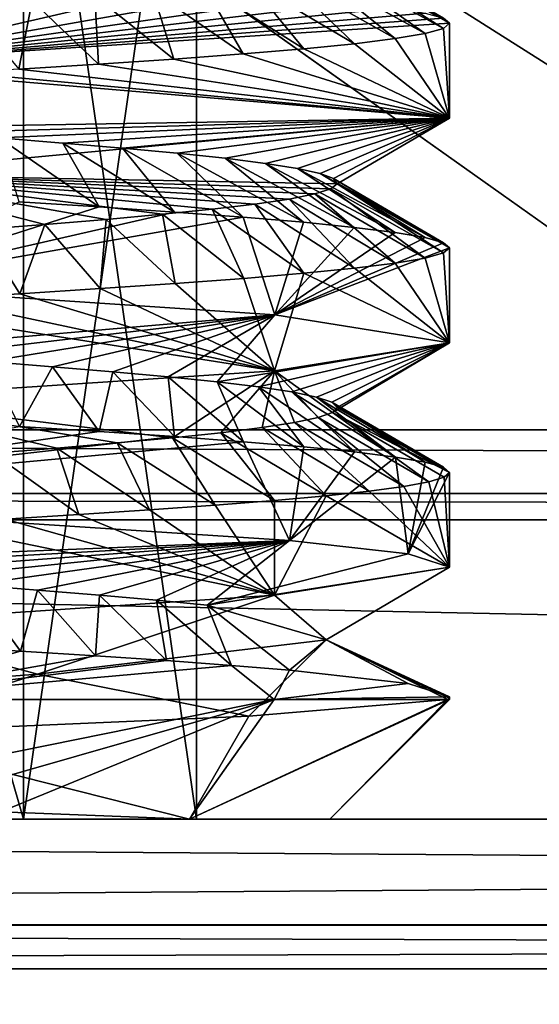
# Model space of a CAD drawing. Units: millimetres. Extents: x -82 to 118, y -418 to 985.
# Drawn here: x 8 to 10, y -8 to -4 of the extents above; entities that cross this region are included whole.
import ezdxf

# ---------------------------------------------------------------- set-up
doc = ezdxf.new("R2010")
doc.units = ezdxf.units.MM
doc.header["$LTSCALE"] = 65.185185
for name, color, linetype in [('1520', 7, 'CONTINUOUS'), ('1522', 7, 'CONTINUOUS'), ('3118', 7, 'CONTINUOUS'), ('3119', 7, 'CONTINUOUS'), ('3120', 7, 'CONTINUOUS'), ('3121', 7, 'CONTINUOUS'), ('3122', 7, 'CONTINUOUS'), ('3123', 7, 'CONTINUOUS'), ('3124', 7, 'CONTINUOUS'), ('3125', 7, 'CONTINUOUS'), ('3126', 7, 'CONTINUOUS'), ('3127', 7, 'CONTINUOUS'), ('3128', 7, 'CONTINUOUS'), ('3131', 7, 'CONTINUOUS'), ('3132', 7, 'CONTINUOUS'), ('3133', 7, 'CONTINUOUS'), ('3135', 7, 'CONTINUOUS'), ('3138', 7, 'CONTINUOUS'), ('3139', 7, 'CONTINUOUS'), ('3140', 7, 'CONTINUOUS'), ('3418', 7, 'CONTINUOUS'), ('3422', 7, 'CONTINUOUS'), ('3432', 7, 'CONTINUOUS'), ('3435', 7, 'CONTINUOUS'), ('3438', 7, 'CONTINUOUS'), ('3444', 7, 'CONTINUOUS'), ('3451', 7, 'CONTINUOUS')]:
    doc.layers.add(name, color=color, linetype=linetype)

msp = doc.modelspace()

# ---------------------------------------------------------------- linework, layer by layer
at = {"layer": '1520', "linetype": 'CONTINUOUS'}
for points in [[(2.5, 0, -57.678), (32.5, -368.5, -57.678), (2.5, -368.5, -57.678), (2.5, 0, -57.678)], [(32.5, -368.5, -57.678), (2.5, 0, -57.678), (12.5082, -7.0999, -57.678), (32.5, -368.5, -57.678)], [(12.5082, -7.0999, -57.678), (2.5, 0, -57.678), (10.4, -5, -57.678), (12.5082, -7.0999, -57.678)], [(10.4, -5, -57.678), (2.5, 0, -57.678), (12.4918, -2.9001, -57.678), (10.4, -5, -57.678)]]:
    msp.add_3dface(points, dxfattribs=at)
at = {"layer": '1522', "linetype": 'CONTINUOUS'}
for points in [[(32.5, 0, -42.678), (2.5, 0, -42.678), (2.5, -368.5, -42.678), (32.5, 0, -42.678)], [(32.5, -368.5, -42.678), (32.5, 0, -42.678), (2.5, -368.5, -42.678), (32.5, -368.5, -42.678)]]:
    msp.add_3dface(points, dxfattribs=at)
at = {"layer": '3118', "linetype": 'CONTINUOUS'}
for points in [[(7.2491, -4.4709, -52.678), (9.25, -4.6585, -50.678), (7.2933, -4.6907, -52.3023), (7.2491, -4.4709, -52.678)], [(9.25, -4.6585, -50.678), (7.2486, -4.8461, -48.678), (8.8747, -4.8773, -50.6461), (9.25, -4.6585, -50.678)], [(7.2933, -4.6907, -52.3023), (9.25, -4.6585, -50.678), (7.5225, -4.7076, -52.28), (7.2933, -4.6907, -52.3023)], [(7.5225, -4.7076, -52.28), (9.25, -4.6585, -50.678), (7.7454, -4.7245, -52.2255), (7.5225, -4.7076, -52.28)], [(7.7454, -4.7245, -52.2255), (9.25, -4.6585, -50.678), (7.9587, -4.7414, -52.1403), (7.7454, -4.7245, -52.2255)], [(7.9587, -4.7414, -52.1403), (9.25, -4.6585, -50.678), (8.1584, -4.7583, -52.0253), (7.9587, -4.7414, -52.1403)], [(8.1584, -4.7583, -52.0253), (9.25, -4.6585, -50.678), (8.3409, -4.7754, -51.8822), (8.1584, -4.7583, -52.0253)], [(8.3409, -4.7754, -51.8822), (9.25, -4.6585, -50.678), (8.5013, -4.7924, -51.7147), (8.3409, -4.7754, -51.8822)], [(8.5013, -4.7924, -51.7147), (9.25, -4.6585, -50.678), (8.6361, -4.8095, -51.5261), (8.5013, -4.7924, -51.7147)], [(8.6361, -4.8095, -51.5261), (9.25, -4.6585, -50.678), (8.7425, -4.8265, -51.3204), (8.6361, -4.8095, -51.5261)], [(8.7425, -4.8265, -51.3204), (9.25, -4.6585, -50.678), (8.8183, -4.8434, -51.1034), (8.7425, -4.8265, -51.3204)], [(8.8183, -4.8434, -51.1034), (9.25, -4.6585, -50.678), (8.8627, -4.8603, -50.8771), (8.8183, -4.8434, -51.1034)], [(8.8627, -4.8603, -50.8771), (9.25, -4.6585, -50.678), (8.8747, -4.8773, -50.6461), (8.8627, -4.8603, -50.8771)], [(8.8747, -4.8773, -50.6461), (7.2486, -4.8461, -48.678), (8.8536, -4.8944, -50.4151), (8.8747, -4.8773, -50.6461)], [(8.8536, -4.8944, -50.4151), (7.2486, -4.8461, -48.678), (8.7998, -4.9114, -50.1897), (8.8536, -4.8944, -50.4151)], [(8.7998, -4.9114, -50.1897), (7.2486, -4.8461, -48.678), (8.7147, -4.9285, -49.9743), (8.7998, -4.9114, -50.1897)], [(8.7147, -4.9285, -49.9743), (7.2486, -4.8461, -48.678), (8.5999, -4.9455, -49.7734), (8.7147, -4.9285, -49.9743)], [(8.5999, -4.9455, -49.7734), (7.2486, -4.8461, -48.678), (8.4578, -4.9625, -49.5909), (8.5999, -4.9455, -49.7734)], [(8.4578, -4.9625, -49.5909), (7.2486, -4.8461, -48.678), (8.2911, -4.9795, -49.4303), (8.4578, -4.9625, -49.5909)], [(8.2911, -4.9795, -49.4303), (7.2486, -4.8461, -48.678), (8.1032, -4.9965, -49.2951), (8.2911, -4.9795, -49.4303)], [(8.1032, -4.9965, -49.2951), (7.2486, -4.8461, -48.678), (7.8982, -5.0135, -49.1878), (8.1032, -4.9965, -49.2951)], [(7.8982, -5.0135, -49.1878), (7.2486, -4.8461, -48.678), (7.6802, -5.0305, -49.111), (7.8982, -5.0135, -49.1878)], [(7.2465, -5.2208, -52.678), (8.6665, -5.3149, -52.0899), (7.2529, -5.4377, -52.3029), (7.2465, -5.2208, -52.678)], [(7.2529, -5.4377, -52.3029), (8.6665, -5.3149, -52.0899), (7.4832, -5.4547, -52.2861), (7.2529, -5.4377, -52.3029)], [(7.4832, -5.4547, -52.2861), (8.6665, -5.3149, -52.0899), (7.7084, -5.4716, -52.2369), (7.4832, -5.4547, -52.2861)], [(7.7084, -5.4716, -52.2369), (8.6665, -5.3149, -52.0899), (7.9241, -5.4886, -52.1565), (7.7084, -5.4716, -52.2369)], [(7.9241, -5.4886, -52.1565), (8.6665, -5.3149, -52.0899), (8.1261, -5.5055, -52.0466), (7.9241, -5.4886, -52.1565)], [(8.1261, -5.5055, -52.0466), (8.6665, -5.3149, -52.0899), (8.3105, -5.5224, -51.9091), (8.1261, -5.5055, -52.0466)], [(8.3105, -5.5224, -51.9091), (8.6665, -5.3149, -52.0899), (8.4738, -5.5393, -51.7471), (8.3105, -5.5224, -51.9091)], [(8.6665, -5.3149, -52.0899), (9.25, -5.4085, -50.678), (8.4738, -5.5393, -51.7471), (8.6665, -5.3149, -52.0899)], [(8.4738, -5.5393, -51.7471), (9.25, -5.4085, -50.678), (8.6125, -5.5562, -51.5635), (8.4738, -5.5393, -51.7471)], [(8.6125, -5.5562, -51.5635), (9.25, -5.4085, -50.678), (8.7239, -5.5731, -51.362), (8.6125, -5.5562, -51.5635)], [(8.8594, -5.6415, -50.4537), (9.25, -5.4085, -50.678), (8.6654, -5.5021, -49.265), (8.8594, -5.6415, -50.4537)], [(8.7239, -5.5731, -51.362), (9.25, -5.4085, -50.678), (8.8064, -5.5902, -51.145), (8.7239, -5.5731, -51.362)], [(8.8064, -5.5902, -51.145), (9.25, -5.4085, -50.678), (8.8572, -5.6073, -50.9176), (8.8064, -5.5902, -51.145)], [(8.8572, -5.6073, -50.9176), (9.25, -5.4085, -50.678), (8.8749, -5.6244, -50.6857), (8.8572, -5.6073, -50.9176)], [(8.8749, -5.6244, -50.6857), (9.25, -5.4085, -50.678), (8.8594, -5.6415, -50.4537), (8.8749, -5.6244, -50.6857)], [(7.2474, -5.5961, -48.678), (8.3246, -5.7263, -49.459), (8.6654, -5.5021, -49.265), (7.2474, -5.5961, -48.678)], [(8.3246, -5.7263, -49.459), (8.4869, -5.7092, -49.6241), (8.6654, -5.5021, -49.265), (8.3246, -5.7263, -49.459)], [(8.4869, -5.7092, -49.6241), (8.624, -5.6922, -49.8105), (8.6654, -5.5021, -49.265), (8.4869, -5.7092, -49.6241)], [(8.624, -5.6922, -49.8105), (8.7328, -5.6753, -50.0132), (8.6654, -5.5021, -49.265), (8.624, -5.6922, -49.8105)], [(8.8115, -5.6584, -50.2285), (8.8594, -5.6415, -50.4537), (8.6654, -5.5021, -49.265), (8.8115, -5.6584, -50.2285)], [(8.7328, -5.6753, -50.0132), (8.8115, -5.6584, -50.2285), (8.6654, -5.5021, -49.265), (8.7328, -5.6753, -50.0132)], [(8.1406, -5.7433, -49.3189), (8.3246, -5.7263, -49.459), (7.2474, -5.5961, -48.678), (8.1406, -5.7433, -49.3189)], [(7.9391, -5.7602, -49.2063), (8.1406, -5.7433, -49.3189), (7.2474, -5.5961, -48.678), (7.9391, -5.7602, -49.2063)], [(7.7239, -5.7772, -49.1236), (7.9391, -5.7602, -49.2063), (7.2474, -5.5961, -48.678), (7.7239, -5.7772, -49.1236)], [(8.7161, -6.0692, -52.0383), (6.7442, -6.1497, -52.2222), (6.5294, -5.927, -52.5436), (8.7161, -6.0692, -52.0383)], [(6.9683, -6.1667, -52.2784), (6.7442, -6.1497, -52.2222), (8.7161, -6.0692, -52.0383), (6.9683, -6.1667, -52.2784)], [(7.1987, -6.1837, -52.3021), (6.9683, -6.1667, -52.2784), (8.7161, -6.0692, -52.0383), (7.1987, -6.1837, -52.3021)], [(7.4293, -6.2007, -52.293), (7.1987, -6.1837, -52.3021), (8.7161, -6.0692, -52.0383), (7.4293, -6.2007, -52.293)], [(7.655, -6.2176, -52.2517), (7.4293, -6.2007, -52.293), (8.7161, -6.0692, -52.0383), (7.655, -6.2176, -52.2517)], [(7.8744, -6.2346, -52.1782), (7.655, -6.2176, -52.2517), (8.7161, -6.0692, -52.0383), (7.8744, -6.2346, -52.1782)], [(8.0817, -6.2516, -52.074), (7.8744, -6.2346, -52.1782), (8.7161, -6.0692, -52.0383), (8.0817, -6.2516, -52.074)], [(8.272, -6.2687, -51.9413), (8.0817, -6.2516, -52.074), (8.7161, -6.0692, -52.0383), (8.272, -6.2687, -51.9413)], [(8.4412, -6.2857, -51.7832), (8.272, -6.2687, -51.9413), (8.7161, -6.0692, -52.0383), (8.4412, -6.2857, -51.7832)]]:
    msp.add_3dface(points, dxfattribs=at)
at = {"layer": '3119', "linetype": 'CONTINUOUS'}
for points in [[(9.2298, -5.1085, -50.3944), (9.25, -5.4085, -50.678), (9.25, -5.0915, -50.678), (9.2298, -5.1085, -50.3944)], [(9.0691, -5.1427, -49.8468), (9.25, -5.4085, -50.678), (9.1691, -5.1256, -50.1148), (9.0691, -5.1427, -49.8468)], [(9.1691, -5.1256, -50.1148), (9.25, -5.4085, -50.678), (9.2298, -5.1085, -50.3944), (9.1691, -5.1256, -50.1148)], [(8.7634, -5.1766, -49.3705), (9.25, -5.4085, -50.678), (8.9328, -5.1597, -49.5971), (8.7634, -5.1766, -49.3705)], [(8.9328, -5.1597, -49.5971), (9.25, -5.4085, -50.678), (9.0691, -5.1427, -49.8468), (8.9328, -5.1597, -49.5971)], [(8.3344, -5.2106, -48.9975), (8.6654, -5.5021, -49.265), (8.5628, -5.1935, -49.1691), (8.3344, -5.2106, -48.9975)], [(8.5628, -5.1935, -49.1691), (8.6654, -5.5021, -49.265), (8.7634, -5.1766, -49.3705), (8.5628, -5.1935, -49.1691)], [(8.6654, -5.5021, -49.265), (9.25, -5.4085, -50.678), (8.7634, -5.1766, -49.3705), (8.6654, -5.5021, -49.265)], [(7.8153, -5.2448, -48.7595), (8.6654, -5.5021, -49.265), (8.0832, -5.2277, -48.8598), (7.8153, -5.2448, -48.7595)], [(8.0832, -5.2277, -48.8598), (8.6654, -5.5021, -49.265), (8.3344, -5.2106, -48.9975), (8.0832, -5.2277, -48.8598)], [(7.2498, -5.279, -48.678), (8.6654, -5.5021, -49.265), (7.5361, -5.2619, -48.6985), (7.2498, -5.279, -48.678)], [(7.5361, -5.2619, -48.6985), (8.6654, -5.5021, -49.265), (7.8153, -5.2448, -48.7595), (7.5361, -5.2619, -48.6985)], [(7.2474, -5.5961, -48.678), (8.6654, -5.5021, -49.265), (7.2498, -5.279, -48.678), (7.2474, -5.5961, -48.678)]]:
    msp.add_3dface(points, dxfattribs=at)
at = {"layer": '3120', "linetype": 'CONTINUOUS'}
for points in [[(8.0805, -5.7051, -52.4974), (6.5294, -5.927, -52.5436), (7.8141, -5.6881, -52.5968), (8.0805, -5.7051, -52.4974)], [(8.3314, -5.7222, -52.3604), (6.5294, -5.927, -52.5436), (8.0805, -5.7051, -52.4974), (8.3314, -5.7222, -52.3604)], [(8.5616, -5.7394, -52.1878), (6.5294, -5.927, -52.5436), (8.3314, -5.7222, -52.3604), (8.5616, -5.7394, -52.1878)], [(8.7161, -6.0692, -52.0383), (6.5294, -5.927, -52.5436), (8.5616, -5.7394, -52.1878), (8.7161, -6.0692, -52.0383)], [(8.7639, -5.7565, -51.9849), (8.7161, -6.0692, -52.0383), (8.5616, -5.7394, -52.1878), (8.7639, -5.7565, -51.9849)], [(8.9333, -5.7734, -51.7581), (8.7161, -6.0692, -52.0383), (8.7639, -5.7565, -51.9849), (8.9333, -5.7734, -51.7581)], [(9.0692, -5.7904, -51.509), (8.7161, -6.0692, -52.0383), (8.9333, -5.7734, -51.7581), (9.0692, -5.7904, -51.509)], [(9.1117, -6.1138, -51.4088), (8.7161, -6.0692, -52.0383), (9.0692, -5.7904, -51.509), (9.1117, -6.1138, -51.4088)], [(9.1689, -5.8074, -51.2418), (9.1117, -6.1138, -51.4088), (9.0692, -5.7904, -51.509), (9.1689, -5.8074, -51.2418)], [(9.2297, -5.8245, -50.9625), (9.1117, -6.1138, -51.4088), (9.1689, -5.8074, -51.2418), (9.2297, -5.8245, -50.9625)], [(9.25, -5.8415, -50.678), (9.1117, -6.1138, -51.4088), (9.2297, -5.8245, -50.9625), (9.25, -5.8415, -50.678)], [(9.25, -6.1585, -50.678), (9.1117, -6.1138, -51.4088), (9.25, -5.8415, -50.678), (9.25, -6.1585, -50.678)]]:
    msp.add_3dface(points, dxfattribs=at)
at = {"layer": '3121', "linetype": 'CONTINUOUS'}
for points in [[(8.4412, -6.2857, -51.7832), (8.7161, -6.0692, -52.0383), (9.1117, -6.1138, -51.4088), (8.4412, -6.2857, -51.7832)], [(8.4412, -6.2857, -51.7832), (9.1117, -6.1138, -51.4088), (9.25, -6.1585, -50.678), (8.4412, -6.2857, -51.7832)], [(8.4412, -6.2857, -51.7832), (9.25, -6.1585, -50.678), (8.838, -6.4005, -50.3333), (8.4412, -6.2857, -51.7832)], [(8.838, -6.4005, -50.3333), (9.25, -6.1585, -50.678), (8.666, -6.2521, -49.2656), (8.838, -6.4005, -50.3333)], [(7.2511, -6.3459, -48.678), (7.8746, -6.5154, -49.1779), (8.666, -6.2521, -49.2656), (7.2511, -6.3459, -48.678)], [(7.8746, -6.5154, -49.1779), (8.838, -6.4005, -50.3333), (8.666, -6.2521, -49.2656), (7.8746, -6.5154, -49.1779)], [(6.3752, -6.6304, -49.3085), (7.8746, -6.5154, -49.1779), (7.2511, -6.3459, -48.678), (6.3752, -6.6304, -49.3085)]]:
    msp.add_3dface(points, dxfattribs=at)
at = {"layer": '3122', "linetype": 'CONTINUOUS'}
for points in [[(9.25, -6.1585, -50.678), (9.25, -5.8415, -50.678), (9.2328, -5.8572, -50.4165), (9.25, -6.1585, -50.678)], [(9.0971, -5.8885, -49.911), (9.25, -6.1585, -50.678), (9.1815, -5.8728, -50.1589), (9.0971, -5.8885, -49.911)], [(9.1815, -5.8728, -50.1589), (9.25, -6.1585, -50.678), (9.2328, -5.8572, -50.4165), (9.1815, -5.8728, -50.1589)], [(8.6658, -5.9351, -49.2654), (8.666, -6.2521, -49.2656), (8.8381, -5.9195, -49.4623), (8.6658, -5.9351, -49.2654)], [(8.666, -6.2521, -49.2656), (9.25, -6.1585, -50.678), (8.8381, -5.9195, -49.4623), (8.666, -6.2521, -49.2656)], [(8.8381, -5.9195, -49.4623), (9.25, -6.1585, -50.678), (8.9821, -5.904, -49.678), (8.8381, -5.9195, -49.4623)], [(8.9821, -5.904, -49.678), (9.25, -6.1585, -50.678), (9.0971, -5.8885, -49.911), (8.9821, -5.904, -49.678)], [(8.2477, -5.9667, -48.9446), (8.666, -6.2521, -49.2656), (8.4676, -5.9509, -49.0914), (8.2477, -5.9667, -48.9446)], [(8.4676, -5.9509, -49.0914), (8.666, -6.2521, -49.2656), (8.6658, -5.9351, -49.2654), (8.4676, -5.9509, -49.0914)], [(7.7659, -5.9979, -48.7457), (8.666, -6.2521, -49.2656), (8.0124, -5.9823, -48.829), (7.7659, -5.9979, -48.7457)], [(8.0124, -5.9823, -48.829), (8.666, -6.2521, -49.2656), (8.2477, -5.9667, -48.9446), (8.0124, -5.9823, -48.829)], [(7.2511, -6.3459, -48.678), (8.666, -6.2521, -49.2656), (7.51, -6.0134, -48.6949), (7.2511, -6.3459, -48.678)], [(7.51, -6.0134, -48.6949), (8.666, -6.2521, -49.2656), (7.7659, -5.9979, -48.7457), (7.51, -6.0134, -48.6949)]]:
    msp.add_3dface(points, dxfattribs=at)
at = {"layer": '3123', "linetype": 'CONTINUOUS'}
for points in [[(7.8171, -6.4383, -52.5959), (7.25, -6.6, -52.678), (7.557, -6.4224, -52.6543), (7.8171, -6.4383, -52.5959)], [(8.068, -6.4543, -52.503), (7.25, -6.6, -52.678), (7.8171, -6.4383, -52.5959), (8.068, -6.4543, -52.503)], [(8.3046, -6.4703, -52.3773), (7.25, -6.6, -52.678), (8.068, -6.4543, -52.503), (8.3046, -6.4703, -52.3773)], [(8.5221, -6.4863, -52.2213), (7.25, -6.6, -52.678), (8.3046, -6.4703, -52.3773), (8.5221, -6.4863, -52.2213)], [(8.6642, -6.6, -52.0922), (7.25, -6.6, -52.678), (8.5221, -6.4863, -52.2213), (8.6642, -6.6, -52.0922)], [(8.7161, -6.5022, -52.0383), (8.6642, -6.6, -52.0922), (8.5221, -6.4863, -52.2213), (8.7161, -6.5022, -52.0383)], [(9.1117, -6.5469, -51.4087), (8.6642, -6.6, -52.0922), (8.7161, -6.5022, -52.0383), (9.1117, -6.5469, -51.4087)], [(9.25, -6.5915, -50.678), (8.6642, -6.6, -52.0922), (9.1117, -6.5469, -51.4087), (9.25, -6.5915, -50.678)], [(9.25, -6.6, -50.678), (8.6642, -6.6, -52.0922), (9.25, -6.5915, -50.678), (9.25, -6.6, -50.678)], [(9.245, -6.6, -50.5361), (9.2487, -6.6, -50.6069), (9.2487, -6.5957, -50.6069), (9.245, -6.6, -50.5361)], [(9.2487, -6.5957, -50.6069), (9.25, -6.6, -50.678), (9.25, -6.5915, -50.678), (9.2487, -6.5957, -50.6069)], [(9.2487, -6.6, -50.6069), (9.25, -6.6, -50.678), (9.2487, -6.5957, -50.6069), (9.2487, -6.6, -50.6069)]]:
    msp.add_3dface(points, dxfattribs=at)
at = {"layer": '3124', "linetype": 'CONTINUOUS'}
for points in [[(7.5103, -6.9305, -52.3271), (7.25, -6.8863, -52.3917), (8.6642, -6.6, -52.0922), (7.5103, -6.9305, -52.3271)], [(7.25, -6.8863, -52.3917), (7.25, -6.6, -52.678), (8.6642, -6.6, -52.0922), (7.25, -6.8863, -52.3917)], [(7.7521, -6.975, -52.2234), (7.5103, -6.9305, -52.3271), (8.6642, -6.6, -52.0922), (7.7521, -6.975, -52.2234)], [(7.7521, -6.975, -52.2234), (8.6642, -6.6, -52.0922), (8.3814, -7, -51.8093), (7.7521, -6.975, -52.2234)], [(8.6642, -6.6, -52.0922), (9.25, -6.6, -50.678), (8.3814, -7, -51.8093), (8.6642, -6.6, -52.0922)], [(8.3814, -7, -51.8093), (9.25, -6.6, -50.678), (8.85, -7, -50.678), (8.3814, -7, -51.8093)], [(7.25, -7, -52.278), (7.7521, -6.975, -52.2234), (8.3814, -7, -51.8093), (7.25, -7, -52.278)]]:
    msp.add_3dface(points, dxfattribs=at)
at = {"layer": '3125', "linetype": 'CONTINUOUS'}
for points in [[(8.4412, -6.2857, -51.7832), (8.838, -6.4005, -50.3333), (8.7161, -6.5022, -52.0383), (8.4412, -6.2857, -51.7832)], [(8.838, -6.4005, -50.3333), (7.8746, -6.5154, -49.1779), (8.5804, -6.6565, -49.2612), (8.838, -6.4005, -50.3333)], [(9.245, -6.6, -50.5361), (8.838, -6.4005, -50.3333), (8.5804, -6.6565, -49.2612), (9.245, -6.6, -50.5361)], [(8.838, -6.4005, -50.3333), (9.1117, -6.5469, -51.4087), (8.7161, -6.5022, -52.0383), (8.838, -6.4005, -50.3333)], [(8.838, -6.4005, -50.3333), (9.245, -6.6, -50.5361), (9.2487, -6.5957, -50.6069), (8.838, -6.4005, -50.3333)], [(8.838, -6.4005, -50.3333), (9.2487, -6.5957, -50.6069), (9.25, -6.5915, -50.678), (8.838, -6.4005, -50.3333)], [(8.838, -6.4005, -50.3333), (9.25, -6.5915, -50.678), (9.1117, -6.5469, -51.4087), (8.838, -6.4005, -50.3333)], [(7.8746, -6.5154, -49.1779), (6.3752, -6.6304, -49.3085), (7.25, -6.7135, -48.7915), (7.8746, -6.5154, -49.1779)], [(8.5804, -6.6565, -49.2612), (7.8746, -6.5154, -49.1779), (7.25, -6.7135, -48.7915), (8.5804, -6.6565, -49.2612)]]:
    msp.add_3dface(points, dxfattribs=at)
at = {"layer": '3126', "linetype": 'CONTINUOUS'}
for points in [[(8.85, -7, -50.678), (9.245, -6.6, -50.5361), (8.3813, -7, -49.5466), (8.85, -7, -50.678)], [(9.245, -6.6, -50.5361), (8.5804, -6.6565, -49.2612), (8.3813, -7, -49.5466), (9.245, -6.6, -50.5361)], [(9.25, -6.6, -50.678), (9.2487, -6.6, -50.6069), (8.85, -7, -50.678), (9.25, -6.6, -50.678)], [(9.2487, -6.6, -50.6069), (9.245, -6.6, -50.5361), (8.85, -7, -50.678), (9.2487, -6.6, -50.6069)], [(8.5804, -6.6565, -49.2612), (7.25, -6.7135, -48.7915), (8.3813, -7, -49.5466), (8.5804, -6.6565, -49.2612)], [(8.3813, -7, -49.5466), (7.25, -6.7135, -48.7915), (7.25, -7, -49.078), (8.3813, -7, -49.5466)]]:
    msp.add_3dface(points, dxfattribs=at)
at = {"layer": '3127', "linetype": 'CONTINUOUS'}
for points in [[(8.3813, -7, -49.5466), (7.25, -7, -49.078), (6.1186, -7, -49.5466), (8.3813, -7, -49.5466)], [(8.3813, -7, -49.5466), (6.1186, -7, -49.5466), (6.6726, -7, -49.678), (8.3813, -7, -49.5466)], [(6.1187, -7, -51.8093), (7.25, -7, -52.278), (8.3814, -7, -51.8093), (6.1187, -7, -51.8093)], [(6.1187, -7, -51.8093), (8.3814, -7, -51.8093), (7.8274, -7, -51.678), (6.1187, -7, -51.8093)], [(6.1187, -7, -51.8093), (7.8274, -7, -51.678), (6.6726, -7, -51.678), (6.1187, -7, -51.8093)], [(7.8274, -7, -49.678), (8.3813, -7, -49.5466), (6.6726, -7, -49.678), (7.8274, -7, -49.678)], [(8.3814, -7, -51.8093), (8.85, -7, -50.678), (7.8274, -7, -51.678), (8.3814, -7, -51.8093)], [(7.8274, -7, -51.678), (8.85, -7, -50.678), (8.4047, -7, -50.678), (7.8274, -7, -51.678)], [(8.4047, -7, -50.678), (8.3813, -7, -49.5466), (7.8274, -7, -49.678), (8.4047, -7, -50.678)], [(8.85, -7, -50.678), (8.3813, -7, -49.5466), (8.4047, -7, -50.678), (8.85, -7, -50.678)]]:
    msp.add_3dface(points, dxfattribs=at)
at = {"layer": '3128', "linetype": 'CONTINUOUS'}
for points in [[(6.6726, -7, -51.678), (7.8274, -7, -51.678), (7.8274, -3, -51.678), (6.6726, -7, -51.678)], [(6.6726, -3, -51.678), (6.6726, -7, -51.678), (7.8274, -3, -51.678), (6.6726, -3, -51.678)]]:
    msp.add_3dface(points, dxfattribs=at)
at = {"layer": '3131', "linetype": 'CONTINUOUS'}
for points in [[(7.8274, -7, -49.678), (6.6726, -7, -49.678), (6.6726, -3, -49.678), (7.8274, -7, -49.678)], [(7.8274, -7, -49.678), (6.6726, -3, -49.678), (7.8274, -3, -49.678), (7.8274, -7, -49.678)]]:
    msp.add_3dface(points, dxfattribs=at)
at = {"layer": '3132', "linetype": 'CONTINUOUS'}
for points in [[(8.4047, -7, -50.678), (7.8274, -7, -49.678), (7.8274, -3, -49.678), (8.4047, -7, -50.678)], [(8.4047, -7, -50.678), (7.8274, -3, -49.678), (8.4047, -3, -50.678), (8.4047, -7, -50.678)]]:
    msp.add_3dface(points, dxfattribs=at)
at = {"layer": '3133', "linetype": 'CONTINUOUS'}
for points in [[(7.8274, -7, -51.678), (8.4047, -7, -50.678), (8.4047, -3, -50.678), (7.8274, -7, -51.678)], [(7.8274, -3, -51.678), (7.8274, -7, -51.678), (8.4047, -3, -50.678), (7.8274, -3, -51.678)]]:
    msp.add_3dface(points, dxfattribs=at)
at = {"layer": '3135', "linetype": 'CONTINUOUS'}
for points in [[(8.8731, -4.1308, -50.5985), (8.8455, -4.1478, -50.3698), (9.2296, -4.3586, -50.3928), (8.8731, -4.1308, -50.5985)], [(8.8679, -4.1139, -50.8291), (8.8731, -4.1308, -50.5985), (9.25, -4.3415, -50.678), (8.8679, -4.1139, -50.8291)], [(9.2296, -4.3245, -50.9628), (8.8679, -4.1139, -50.8291), (9.25, -4.3415, -50.678), (9.2296, -4.3245, -50.9628)], [(9.25, -4.3415, -50.678), (8.8731, -4.1308, -50.5985), (9.2296, -4.3586, -50.3928), (9.25, -4.3415, -50.678)], [(8.7859, -4.1647, -50.1475), (8.6958, -4.1816, -49.9361), (9.0687, -4.3927, -49.8459), (8.7859, -4.1647, -50.1475)], [(8.8455, -4.1478, -50.3698), (8.7859, -4.1647, -50.1475), (9.1685, -4.3757, -50.1129), (8.8455, -4.1478, -50.3698)], [(9.1685, -4.3757, -50.1129), (8.7859, -4.1647, -50.1475), (9.0687, -4.3927, -49.8459), (9.1685, -4.3757, -50.1129)], [(9.2296, -4.3586, -50.3928), (8.8455, -4.1478, -50.3698), (9.1685, -4.3757, -50.1129), (9.2296, -4.3586, -50.3928)], [(8.5766, -4.1985, -49.7396), (8.4301, -4.2155, -49.5609), (8.7632, -4.4266, -49.3702), (8.5766, -4.1985, -49.7396)], [(8.6958, -4.1816, -49.9361), (8.5766, -4.1985, -49.7396), (8.9329, -4.4096, -49.5973), (8.6958, -4.1816, -49.9361)], [(8.9329, -4.4096, -49.5973), (8.5766, -4.1985, -49.7396), (8.7632, -4.4266, -49.3702), (8.9329, -4.4096, -49.5973)], [(9.0687, -4.3927, -49.8459), (8.6958, -4.1816, -49.9361), (8.9329, -4.4096, -49.5973), (9.0687, -4.3927, -49.8459)], [(8.2581, -4.2326, -49.4035), (8.0655, -4.2497, -49.2725), (8.3298, -4.4609, -48.9945), (8.2581, -4.2326, -49.4035)], [(8.4301, -4.2155, -49.5609), (8.2581, -4.2326, -49.4035), (8.5606, -4.4437, -49.1672), (8.4301, -4.2155, -49.5609)], [(8.5606, -4.4437, -49.1672), (8.2581, -4.2326, -49.4035), (8.3298, -4.4609, -48.9945), (8.5606, -4.4437, -49.1672)], [(8.7632, -4.4266, -49.3702), (8.4301, -4.2155, -49.5609), (8.5606, -4.4437, -49.1672), (8.7632, -4.4266, -49.3702)], [(7.8564, -4.2669, -49.1703), (7.6361, -4.2839, -49.0996), (7.8115, -4.495, -48.7584), (7.8564, -4.2669, -49.1703)], [(8.0783, -4.478, -48.8575), (7.8564, -4.2669, -49.1703), (7.8115, -4.495, -48.7584), (8.0783, -4.478, -48.8575)], [(8.0655, -4.2497, -49.2725), (7.8564, -4.2669, -49.1703), (8.0783, -4.478, -48.8575), (8.0655, -4.2497, -49.2725)], [(8.3298, -4.4609, -48.9945), (8.0655, -4.2497, -49.2725), (8.0783, -4.478, -48.8575), (8.3298, -4.4609, -48.9945)], [(7.7454, -4.7245, -52.2255), (7.9587, -4.7414, -52.1403), (8.0805, -4.9551, -52.4974), (7.7454, -4.7245, -52.2255)], [(7.813, -4.9381, -52.5971), (7.7454, -4.7245, -52.2255), (8.0805, -4.9551, -52.4974), (7.813, -4.9381, -52.5971)], [(7.9587, -4.7414, -52.1403), (8.1584, -4.7583, -52.0253), (8.3318, -4.9722, -52.3602), (7.9587, -4.7414, -52.1403)], [(8.0805, -4.9551, -52.4974), (7.9587, -4.7414, -52.1403), (8.3318, -4.9722, -52.3602), (8.0805, -4.9551, -52.4974)], [(8.1584, -4.7583, -52.0253), (8.3409, -4.7754, -51.8822), (8.5611, -4.9893, -52.1882), (8.1584, -4.7583, -52.0253)], [(8.3318, -4.9722, -52.3602), (8.1584, -4.7583, -52.0253), (8.5611, -4.9893, -52.1882), (8.3318, -4.9722, -52.3602)], [(8.3409, -4.7754, -51.8822), (8.5013, -4.7924, -51.7147), (8.7621, -5.0063, -51.9869), (8.3409, -4.7754, -51.8822)], [(8.5611, -4.9893, -52.1882), (8.3409, -4.7754, -51.8822), (8.7621, -5.0063, -51.9869), (8.5611, -4.9893, -52.1882)], [(8.5013, -4.7924, -51.7147), (8.6361, -4.8095, -51.5261), (8.9318, -5.0232, -51.7604), (8.5013, -4.7924, -51.7147)], [(8.7621, -5.0063, -51.9869), (8.5013, -4.7924, -51.7147), (8.9318, -5.0232, -51.7604), (8.7621, -5.0063, -51.9869)], [(8.6361, -4.8095, -51.5261), (8.7425, -4.8265, -51.3204), (9.0685, -5.0403, -51.5106), (8.6361, -4.8095, -51.5261)], [(8.9318, -5.0232, -51.7604), (8.6361, -4.8095, -51.5261), (9.0685, -5.0403, -51.5106), (8.9318, -5.0232, -51.7604)], [(8.7425, -4.8265, -51.3204), (8.8183, -4.8434, -51.1034), (9.1688, -5.0574, -51.242), (8.7425, -4.8265, -51.3204)], [(9.0685, -5.0403, -51.5106), (8.7425, -4.8265, -51.3204), (9.1688, -5.0574, -51.242), (9.0685, -5.0403, -51.5106)], [(8.8183, -4.8434, -51.1034), (8.8627, -4.8603, -50.8771), (9.2298, -5.0745, -50.9618), (8.8183, -4.8434, -51.1034)], [(9.1688, -5.0574, -51.242), (8.8183, -4.8434, -51.1034), (9.2298, -5.0745, -50.9618), (9.1688, -5.0574, -51.242)], [(8.8627, -4.8603, -50.8771), (8.8747, -4.8773, -50.6461), (9.25, -5.0915, -50.678), (8.8627, -4.8603, -50.8771)], [(8.8627, -4.8603, -50.8771), (9.25, -5.0915, -50.678), (9.2298, -5.0745, -50.9618), (8.8627, -4.8603, -50.8771)], [(8.8536, -4.8944, -50.4151), (8.7998, -4.9114, -50.1897), (9.1691, -5.1256, -50.1148), (8.8536, -4.8944, -50.4151)], [(8.8747, -4.8773, -50.6461), (8.8536, -4.8944, -50.4151), (9.2298, -5.1085, -50.3944), (8.8747, -4.8773, -50.6461)], [(8.8536, -4.8944, -50.4151), (9.1691, -5.1256, -50.1148), (9.2298, -5.1085, -50.3944), (8.8536, -4.8944, -50.4151)], [(8.8747, -4.8773, -50.6461), (9.2298, -5.1085, -50.3944), (9.25, -5.0915, -50.678), (8.8747, -4.8773, -50.6461)], [(8.7147, -4.9285, -49.9743), (8.5999, -4.9455, -49.7734), (8.9328, -5.1597, -49.5971), (8.7147, -4.9285, -49.9743)], [(8.7998, -4.9114, -50.1897), (8.7147, -4.9285, -49.9743), (9.0691, -5.1427, -49.8468), (8.7998, -4.9114, -50.1897)], [(8.7147, -4.9285, -49.9743), (8.9328, -5.1597, -49.5971), (9.0691, -5.1427, -49.8468), (8.7147, -4.9285, -49.9743)], [(8.7998, -4.9114, -50.1897), (9.0691, -5.1427, -49.8468), (9.1691, -5.1256, -50.1148), (8.7998, -4.9114, -50.1897)], [(8.4578, -4.9625, -49.5909), (8.2911, -4.9795, -49.4303), (8.5628, -5.1935, -49.1691), (8.4578, -4.9625, -49.5909)], [(8.5999, -4.9455, -49.7734), (8.4578, -4.9625, -49.5909), (8.7634, -5.1766, -49.3705), (8.5999, -4.9455, -49.7734)], [(8.4578, -4.9625, -49.5909), (8.5628, -5.1935, -49.1691), (8.7634, -5.1766, -49.3705), (8.4578, -4.9625, -49.5909)], [(8.5999, -4.9455, -49.7734), (8.7634, -5.1766, -49.3705), (8.9328, -5.1597, -49.5971), (8.5999, -4.9455, -49.7734)], [(8.1032, -4.9965, -49.2951), (7.8982, -5.0135, -49.1878), (8.0832, -5.2277, -48.8598), (8.1032, -4.9965, -49.2951)], [(8.1032, -4.9965, -49.2951), (8.0832, -5.2277, -48.8598), (8.3344, -5.2106, -48.9975), (8.1032, -4.9965, -49.2951)], [(8.2911, -4.9795, -49.4303), (8.1032, -4.9965, -49.2951), (8.3344, -5.2106, -48.9975), (8.2911, -4.9795, -49.4303)], [(8.2911, -4.9795, -49.4303), (8.3344, -5.2106, -48.9975), (8.5628, -5.1935, -49.1691), (8.2911, -4.9795, -49.4303)], [(7.6802, -5.0305, -49.111), (7.5361, -5.2619, -48.6985), (7.8153, -5.2448, -48.7595), (7.6802, -5.0305, -49.111)], [(7.8982, -5.0135, -49.1878), (7.6802, -5.0305, -49.111), (7.8153, -5.2448, -48.7595), (7.8982, -5.0135, -49.1878)], [(7.8982, -5.0135, -49.1878), (7.8153, -5.2448, -48.7595), (8.0832, -5.2277, -48.8598), (7.8982, -5.0135, -49.1878)], [(7.7084, -5.4716, -52.2369), (7.9241, -5.4886, -52.1565), (7.8141, -5.6881, -52.5968), (7.7084, -5.4716, -52.2369)], [(7.9241, -5.4886, -52.1565), (8.0805, -5.7051, -52.4974), (7.8141, -5.6881, -52.5968), (7.9241, -5.4886, -52.1565)], [(7.9241, -5.4886, -52.1565), (8.1261, -5.5055, -52.0466), (8.0805, -5.7051, -52.4974), (7.9241, -5.4886, -52.1565)], [(8.1261, -5.5055, -52.0466), (8.3314, -5.7222, -52.3604), (8.0805, -5.7051, -52.4974), (8.1261, -5.5055, -52.0466)], [(8.1261, -5.5055, -52.0466), (8.3105, -5.5224, -51.9091), (8.3314, -5.7222, -52.3604), (8.1261, -5.5055, -52.0466)], [(8.3105, -5.5224, -51.9091), (8.4738, -5.5393, -51.7471), (8.5616, -5.7394, -52.1878), (8.3105, -5.5224, -51.9091)], [(8.3105, -5.5224, -51.9091), (8.5616, -5.7394, -52.1878), (8.3314, -5.7222, -52.3604), (8.3105, -5.5224, -51.9091)], [(8.4738, -5.5393, -51.7471), (8.6125, -5.5562, -51.5635), (8.7639, -5.7565, -51.9849), (8.4738, -5.5393, -51.7471)], [(8.4738, -5.5393, -51.7471), (8.7639, -5.7565, -51.9849), (8.5616, -5.7394, -52.1878), (8.4738, -5.5393, -51.7471)], [(8.6125, -5.5562, -51.5635), (8.7239, -5.5731, -51.362), (8.9333, -5.7734, -51.7581), (8.6125, -5.5562, -51.5635)], [(8.6125, -5.5562, -51.5635), (8.9333, -5.7734, -51.7581), (8.7639, -5.7565, -51.9849), (8.6125, -5.5562, -51.5635)], [(8.7239, -5.5731, -51.362), (8.8064, -5.5902, -51.145), (9.0692, -5.7904, -51.509), (8.7239, -5.5731, -51.362)], [(8.7239, -5.5731, -51.362), (9.0692, -5.7904, -51.509), (8.9333, -5.7734, -51.7581), (8.7239, -5.5731, -51.362)], [(8.8064, -5.5902, -51.145), (8.8572, -5.6073, -50.9176), (9.1689, -5.8074, -51.2418), (8.8064, -5.5902, -51.145)], [(8.8064, -5.5902, -51.145), (9.1689, -5.8074, -51.2418), (9.0692, -5.7904, -51.509), (8.8064, -5.5902, -51.145)], [(8.8572, -5.6073, -50.9176), (8.8749, -5.6244, -50.6857), (9.2297, -5.8245, -50.9625), (8.8572, -5.6073, -50.9176)], [(8.8572, -5.6073, -50.9176), (9.2297, -5.8245, -50.9625), (9.1689, -5.8074, -51.2418), (8.8572, -5.6073, -50.9176)], [(8.8594, -5.6415, -50.4537), (8.8115, -5.6584, -50.2285), (9.1815, -5.8728, -50.1589), (8.8594, -5.6415, -50.4537)], [(8.8749, -5.6244, -50.6857), (8.8594, -5.6415, -50.4537), (9.25, -5.8415, -50.678), (8.8749, -5.6244, -50.6857)], [(9.25, -5.8415, -50.678), (8.8594, -5.6415, -50.4537), (9.2328, -5.8572, -50.4165), (9.25, -5.8415, -50.678)], [(8.8594, -5.6415, -50.4537), (9.1815, -5.8728, -50.1589), (9.2328, -5.8572, -50.4165), (8.8594, -5.6415, -50.4537)], [(8.8749, -5.6244, -50.6857), (9.25, -5.8415, -50.678), (9.2297, -5.8245, -50.9625), (8.8749, -5.6244, -50.6857)], [(8.7328, -5.6753, -50.0132), (8.624, -5.6922, -49.8105), (8.9821, -5.904, -49.678), (8.7328, -5.6753, -50.0132)], [(8.8115, -5.6584, -50.2285), (8.7328, -5.6753, -50.0132), (9.0971, -5.8885, -49.911), (8.8115, -5.6584, -50.2285)], [(8.7328, -5.6753, -50.0132), (8.9821, -5.904, -49.678), (9.0971, -5.8885, -49.911), (8.7328, -5.6753, -50.0132)], [(8.8115, -5.6584, -50.2285), (9.0971, -5.8885, -49.911), (9.1815, -5.8728, -50.1589), (8.8115, -5.6584, -50.2285)], [(8.4869, -5.7092, -49.6241), (8.3246, -5.7263, -49.459), (8.6658, -5.9351, -49.2654), (8.4869, -5.7092, -49.6241)], [(8.624, -5.6922, -49.8105), (8.4869, -5.7092, -49.6241), (8.8381, -5.9195, -49.4623), (8.624, -5.6922, -49.8105)], [(8.4869, -5.7092, -49.6241), (8.6658, -5.9351, -49.2654), (8.8381, -5.9195, -49.4623), (8.4869, -5.7092, -49.6241)], [(8.624, -5.6922, -49.8105), (8.8381, -5.9195, -49.4623), (8.9821, -5.904, -49.678), (8.624, -5.6922, -49.8105)], [(8.1406, -5.7433, -49.3189), (7.9391, -5.7602, -49.2063), (8.2477, -5.9667, -48.9446), (8.1406, -5.7433, -49.3189)], [(8.3246, -5.7263, -49.459), (8.1406, -5.7433, -49.3189), (8.4676, -5.9509, -49.0914), (8.3246, -5.7263, -49.459)], [(8.1406, -5.7433, -49.3189), (8.2477, -5.9667, -48.9446), (8.4676, -5.9509, -49.0914), (8.1406, -5.7433, -49.3189)], [(8.3246, -5.7263, -49.459), (8.4676, -5.9509, -49.0914), (8.6658, -5.9351, -49.2654), (8.3246, -5.7263, -49.459)], [(7.9391, -5.7602, -49.2063), (7.7239, -5.7772, -49.1236), (8.0124, -5.9823, -48.829), (7.9391, -5.7602, -49.2063)], [(7.7239, -5.7772, -49.1236), (7.7659, -5.9979, -48.7457), (8.0124, -5.9823, -48.829), (7.7239, -5.7772, -49.1236)], [(7.9391, -5.7602, -49.2063), (8.0124, -5.9823, -48.829), (8.2477, -5.9667, -48.9446), (7.9391, -5.7602, -49.2063)], [(7.655, -6.2176, -52.2517), (7.8171, -6.4383, -52.5959), (7.557, -6.4224, -52.6543), (7.655, -6.2176, -52.2517)], [(7.655, -6.2176, -52.2517), (7.8744, -6.2346, -52.1782), (7.8171, -6.4383, -52.5959), (7.655, -6.2176, -52.2517)], [(7.8744, -6.2346, -52.1782), (8.068, -6.4543, -52.503), (7.8171, -6.4383, -52.5959), (7.8744, -6.2346, -52.1782)], [(7.8744, -6.2346, -52.1782), (8.0817, -6.2516, -52.074), (8.068, -6.4543, -52.503), (7.8744, -6.2346, -52.1782)], [(8.0817, -6.2516, -52.074), (8.3046, -6.4703, -52.3773), (8.068, -6.4543, -52.503), (8.0817, -6.2516, -52.074)], [(8.0817, -6.2516, -52.074), (8.272, -6.2687, -51.9413), (8.3046, -6.4703, -52.3773), (8.0817, -6.2516, -52.074)], [(8.272, -6.2687, -51.9413), (8.4412, -6.2857, -51.7832), (8.5221, -6.4863, -52.2213), (8.272, -6.2687, -51.9413)], [(8.272, -6.2687, -51.9413), (8.5221, -6.4863, -52.2213), (8.3046, -6.4703, -52.3773), (8.272, -6.2687, -51.9413)], [(8.4412, -6.2857, -51.7832), (8.7161, -6.5022, -52.0383), (8.5221, -6.4863, -52.2213), (8.4412, -6.2857, -51.7832)]]:
    msp.add_3dface(points, dxfattribs=at)
at = {"layer": '3138', "linetype": 'CONTINUOUS'}
for points in [[(7.2491, -4.4709, -52.678), (7.8115, -4.188, -52.5975), (8.0781, -4.205, -52.4985), (7.2491, -4.4709, -52.678)], [(7.2491, -4.4709, -52.678), (8.0781, -4.205, -52.4985), (8.3298, -4.2221, -52.3614), (7.2491, -4.4709, -52.678)], [(7.2491, -4.4709, -52.678), (8.3298, -4.2221, -52.3614), (8.5603, -4.2393, -52.189), (7.2491, -4.4709, -52.678)], [(7.2491, -4.4709, -52.678), (8.5603, -4.2393, -52.189), (8.7628, -4.2564, -51.9862), (7.2491, -4.4709, -52.678)], [(7.2491, -4.4709, -52.678), (8.7628, -4.2564, -51.9862), (8.9326, -4.2733, -51.7591), (7.2491, -4.4709, -52.678)], [(7.2491, -4.4709, -52.678), (8.9326, -4.2733, -51.7591), (9.0686, -4.2903, -51.5103), (7.2491, -4.4709, -52.678)], [(7.2491, -4.4709, -52.678), (9.0686, -4.2903, -51.5103), (9.1685, -4.3073, -51.243), (7.2491, -4.4709, -52.678)], [(7.2491, -4.4709, -52.678), (9.1685, -4.3073, -51.243), (9.2296, -4.3245, -50.9628), (7.2491, -4.4709, -52.678)], [(7.2491, -4.4709, -52.678), (9.2296, -4.3245, -50.9628), (9.25, -4.3415, -50.678), (7.2491, -4.4709, -52.678)], [(9.25, -4.6585, -50.678), (7.2491, -4.4709, -52.678), (9.25, -4.3415, -50.678), (9.25, -4.6585, -50.678)]]:
    msp.add_3dface(points, dxfattribs=at)
at = {"layer": '3139', "linetype": 'CONTINUOUS'}
for points in [[(9.25, -4.6585, -50.678), (9.25, -4.3415, -50.678), (9.2296, -4.3586, -50.3928), (9.25, -4.6585, -50.678)], [(9.25, -4.6585, -50.678), (9.2296, -4.3586, -50.3928), (9.1685, -4.3757, -50.1129), (9.25, -4.6585, -50.678)], [(9.25, -4.6585, -50.678), (9.0687, -4.3927, -49.8459), (8.9329, -4.4096, -49.5973), (9.25, -4.6585, -50.678)], [(9.25, -4.6585, -50.678), (9.1685, -4.3757, -50.1129), (9.0687, -4.3927, -49.8459), (9.25, -4.6585, -50.678)], [(9.25, -4.6585, -50.678), (8.7632, -4.4266, -49.3702), (8.5606, -4.4437, -49.1672), (9.25, -4.6585, -50.678)], [(9.25, -4.6585, -50.678), (8.9329, -4.4096, -49.5973), (8.7632, -4.4266, -49.3702), (9.25, -4.6585, -50.678)], [(9.25, -4.6585, -50.678), (8.3298, -4.4609, -48.9945), (8.0783, -4.478, -48.8575), (9.25, -4.6585, -50.678)], [(9.25, -4.6585, -50.678), (8.5606, -4.4437, -49.1672), (8.3298, -4.4609, -48.9945), (9.25, -4.6585, -50.678)], [(9.25, -4.6585, -50.678), (7.8115, -4.495, -48.7584), (7.533, -4.5121, -48.6981), (9.25, -4.6585, -50.678)], [(9.25, -4.6585, -50.678), (8.0783, -4.478, -48.8575), (7.8115, -4.495, -48.7584), (9.25, -4.6585, -50.678)], [(7.2486, -4.8461, -48.678), (9.25, -4.6585, -50.678), (7.533, -4.5121, -48.6981), (7.2486, -4.8461, -48.678)]]:
    msp.add_3dface(points, dxfattribs=at)
at = {"layer": '3140', "linetype": 'CONTINUOUS'}
for points in [[(7.2465, -5.2208, -52.678), (7.813, -4.9381, -52.5971), (8.0805, -4.9551, -52.4974), (7.2465, -5.2208, -52.678)], [(7.2465, -5.2208, -52.678), (8.0805, -4.9551, -52.4974), (8.3318, -4.9722, -52.3602), (7.2465, -5.2208, -52.678)], [(7.2465, -5.2208, -52.678), (8.3318, -4.9722, -52.3602), (8.5611, -4.9893, -52.1882), (7.2465, -5.2208, -52.678)], [(8.6665, -5.3149, -52.0899), (7.2465, -5.2208, -52.678), (8.5611, -4.9893, -52.1882), (8.6665, -5.3149, -52.0899)], [(8.6665, -5.3149, -52.0899), (8.5611, -4.9893, -52.1882), (8.7621, -5.0063, -51.9869), (8.6665, -5.3149, -52.0899)], [(8.6665, -5.3149, -52.0899), (8.7621, -5.0063, -51.9869), (8.9318, -5.0232, -51.7604), (8.6665, -5.3149, -52.0899)], [(8.6665, -5.3149, -52.0899), (8.9318, -5.0232, -51.7604), (9.0685, -5.0403, -51.5106), (8.6665, -5.3149, -52.0899)], [(8.6665, -5.3149, -52.0899), (9.0685, -5.0403, -51.5106), (9.1688, -5.0574, -51.242), (8.6665, -5.3149, -52.0899)], [(8.6665, -5.3149, -52.0899), (9.1688, -5.0574, -51.242), (9.2298, -5.0745, -50.9618), (8.6665, -5.3149, -52.0899)], [(9.25, -5.0915, -50.678), (8.6665, -5.3149, -52.0899), (9.2298, -5.0745, -50.9618), (9.25, -5.0915, -50.678)], [(9.25, -5.4085, -50.678), (8.6665, -5.3149, -52.0899), (9.25, -5.0915, -50.678), (9.25, -5.4085, -50.678)]]:
    msp.add_3dface(points, dxfattribs=at)
at = {"layer": '3418', "linetype": 'CONTINUOUS'}
for points in [[(-7, -7, -92.178), (42, -7, -92.178), (17.5, 2.75, -92.178), (-7, -7, -92.178)], [(-7, -7, -92.178), (17.5, 2.75, -92.178), (3.9943, 0.9943, -92.178), (-7, -7, -92.178)]]:
    msp.add_3dface(points, dxfattribs=at)
at = {"layer": '3422', "linetype": 'CONTINUOUS'}
for points in [[(42.5, -7, -97.178), (-7.5, -7, -97.178), (-5.7, -6, -97.178), (42.5, -7, -97.178)], [(40.7, -6, -97.178), (42.5, -7, -97.178), (-5.7, -6, -97.178), (40.7, -6, -97.178)], [(-7.5, -7, -97.178), (42.5, -7, -97.178), (42.3535, -7.3535, -97.178), (-7.5, -7, -97.178)], [(-7.3535, -7.3535, -97.178), (-7.5, -7, -97.178), (42.3535, -7.3535, -97.178), (-7.3535, -7.3535, -97.178)], [(-7, -7.5, -97.178), (-7.3535, -7.3535, -97.178), (42, -7.5, -97.178), (-7, -7.5, -97.178)], [(42, -7.5, -97.178), (-7.3535, -7.3535, -97.178), (42.3535, -7.3535, -97.178), (42, -7.5, -97.178)]]:
    msp.add_3dface(points, dxfattribs=at)
at = {"layer": '3432', "linetype": 'CONTINUOUS'}
for points in [[(42, -7, -92.178), (-7, -7, -92.178), (-7, -7.3536, -92.3244), (42, -7, -92.178)], [(42, -7, -92.178), (-7, -7.3536, -92.3244), (42, -7.3536, -92.3244), (42, -7, -92.178)], [(-7, -7.3536, -92.3244), (-7, -7.5, -92.678), (42, -7.3536, -92.3244), (-7, -7.3536, -92.3244)], [(42, -7.3536, -92.3244), (-7, -7.5, -92.678), (42, -7.5, -92.678), (42, -7.3536, -92.3244)]]:
    msp.add_3dface(points, dxfattribs=at)
at = {"layer": '3435', "linetype": 'CONTINUOUS'}
for points in [[(-7, -7.5, -97.178), (42, -7.5, -97.178), (-7, -7.5, -92.678), (-7, -7.5, -97.178)], [(-7, -7.5, -92.678), (42, -7.5, -97.178), (42, -7.5, -92.678), (-7, -7.5, -92.678)]]:
    msp.add_3dface(points, dxfattribs=at)
at = {"layer": '3438', "linetype": 'CONTINUOUS'}
for points in [[(17.5, 2.75, -93.678), (40.7, -5.7, -93.678), (6.1155, 1.8731, -93.678), (17.5, 2.75, -93.678)], [(6.1155, 1.8731, -93.678), (40.7, -5.7, -93.678), (3.9943, 0.9943, -93.678), (6.1155, 1.8731, -93.678)], [(40.7, -5.7, -93.678), (-5.7, -5.7, -93.678), (3.9943, 0.9943, -93.678), (40.7, -5.7, -93.678)]]:
    msp.add_3dface(points, dxfattribs=at)
at = {"layer": '3444', "linetype": 'CONTINUOUS'}
for points in [[(40.7, -6, -97.178), (-5.7, -6, -97.178), (40.7, -6, -93.978), (40.7, -6, -97.178)], [(-5.7, -6, -97.178), (-5.7, -6, -93.978), (40.7, -6, -93.978), (-5.7, -6, -97.178)]]:
    msp.add_3dface(points, dxfattribs=at)
at = {"layer": '3451', "linetype": 'CONTINUOUS'}
for points in [[(-5.7, -5.7, -93.678), (40.7, -5.7, -93.678), (40.7, -5.9121, -93.7658), (-5.7, -5.7, -93.678)], [(-5.7, -5.7, -93.678), (40.7, -5.9121, -93.7658), (-5.7, -5.9121, -93.7658), (-5.7, -5.7, -93.678)], [(40.7, -6, -93.978), (-5.7, -6, -93.978), (-5.7, -5.9121, -93.7658), (40.7, -6, -93.978)], [(40.7, -5.9121, -93.7658), (40.7, -6, -93.978), (-5.7, -5.9121, -93.7658), (40.7, -5.9121, -93.7658)]]:
    msp.add_3dface(points, dxfattribs=at)

doc.saveas('drawing.dxf')
